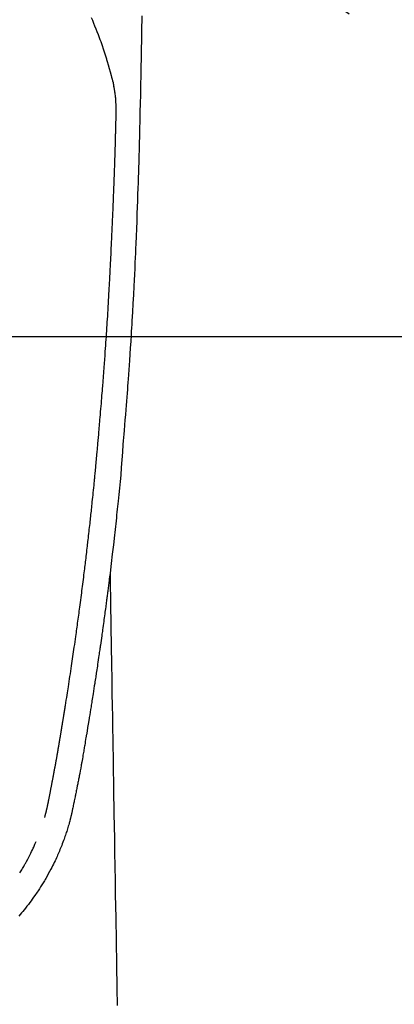
# Model space of a CAD drawing. Extents: x 0 to 26473, y -33085 to -24215.
# Drawn here: x 15367 to 15398, y -25916 to -25835 of the extents above; entities that cross this region are included whole.
import ezdxf

# ---------------------------------------------------------------- set-up
doc = ezdxf.new("R2010")
doc.units = 0
doc.header["$LTSCALE"] = 50
doc.header["$MEASUREMENT"] = 0
doc.linetypes.add('CENTER2', pattern=[1.125, 0.75, -0.125, 0.125, -0.125])
doc.layers.get('0').update_dxf_attribs({"linetype": 'CONTINUOUS'})
for name, color, linetype in [('126-甲板', 2, 'CONTINUOUS'), ('150-機器', 8, 'CONTINUOUS'), ('160-文字', 254, 'CONTINUOUS')]:
    doc.layers.add(name, color=color, linetype=linetype)
doc.styles.add('KH001', font='txt')
doc.dimstyles.new('KH1xx030', dxfattribs={"dimscale": 30, "dimtxt": 2, "dimasz": 0.6, "dimexe": 0.3, "dimexo": 1.2, "dimgap": 0.5, "dimtad": 3, "dimdec": 1, "dimdsep": 46, "dimlunit": 6, "dimtxsty": 'KH001', "dimblk": 'DOT', "dimcen": 1, "dimdle": 1, "dimclrd": 256, "dimclre": 256, "dimclrt": 256, "dimadec": 0, "dimazin": 0, "dimtfac": 1, "dimtdec": 1, "dimtix": 1, "dimtmove": 2, "dimatfit": 3, "dimldrblk": 'CLOSEDBLANK', "dimfxl": 1, "dimtolj": 1, "dimtzin": 0, "dimlwd": -1, "dimlwe": -1, "dimarcsym": 0})

# ---------------------------------------------------------------- blocks, each defined once
blk = doc.blocks.new('F402_H')
at = {"layer": '150-機器', "color": 13, "linetype": 'CENTER2'}
blk.add_line((0, 0), (-244.018, -170.863), dxfattribs=at)
at = {"layer": '150-機器', "color": 13, "linetype": 'Continuous'}
for points in [[(-23.958, -28.834), (-23.952, -29.195), (-23.943, -29.768), (-23.933, -30.341), (-23.924, -30.914), (-23.914, -31.486), (-23.905, -31.966), (-23.897, -32.445), (-23.888, -32.925), (-23.879, -33.404), (-23.87, -33.886), (-23.861, -34.367), (-23.851, -34.849), (-23.841, -35.33), (-23.824, -36.034), (-23.806, -36.737), (-23.789, -37.44), (-23.773, -38.144), (-23.77, -38.329), (-23.766, -38.515), (-23.763, -38.7), (-23.759, -38.886), (-23.754, -39.143), (-23.748, -39.401), (-23.741, -39.659), (-23.734, -39.916), (-23.725, -40.253), (-23.715, -40.59), (-23.705, -40.927), (-23.694, -41.265), (-23.681, -41.696), (-23.667, -42.127), (-23.652, -42.559), (-23.638, -42.99), (-23.619, -43.513), (-23.601, -44.037), (-23.582, -44.56), (-23.563, -45.083), (-23.54, -45.706), (-23.517, -46.328), (-23.493, -46.95), (-23.468, -47.572), (-23.452, -47.957), (-23.435, -48.342), (-23.418, -48.728), (-23.4, -49.113), (-23.378, -49.594), (-23.355, -50.076), (-23.332, -50.557), (-23.308, -51.039), (-23.271, -51.752), (-23.232, -52.465), (-23.193, -53.178), (-23.152, -53.891), (-23.135, -54.182), (-23.117, -54.474), (-23.1, -54.765), (-23.082, -55.056), (-23.05, -55.579), (-23.016, -56.101), (-22.982, -56.624), (-22.947, -57.146), (-22.921, -57.53), (-22.895, -57.913), (-22.867, -58.297), (-22.84, -58.68), (-22.819, -58.969), (-22.797, -59.258), (-22.776, -59.547), (-22.754, -59.835), (-22.728, -60.17), (-22.703, -60.505), (-22.677, -60.839), (-22.65, -61.174), (-22.616, -61.606), (-22.581, -62.039), (-22.545, -62.472), (-22.509, -62.904), (-22.484, -63.19), (-22.458, -63.476), (-22.434, -63.761), (-22.41, -64.047), (-22.363, -64.676), (-22.32, -65.304), (-22.277, -65.933), (-22.228, -66.561), (-22.18, -67.099), (-22.127, -67.636), (-22.071, -68.172), (-22.015, -68.709), (-21.992, -68.931), (-21.969, -69.153), (-21.946, -69.376), (-21.922, -69.598), (-21.897, -69.838), (-21.871, -70.078), (-21.846, -70.318), (-21.82, -70.557), (-21.794, -70.796), (-21.768, -71.035), (-21.741, -71.274), (-21.715, -71.513), (-21.627, -72.288), (-21.537, -73.062), (-21.445, -73.836), (-21.352, -74.61), (-21.332, -74.772), (-21.312, -74.934), (-21.292, -75.096), (-21.272, -75.257), (-21.259, -75.363), (-21.246, -75.468), (-21.232, -75.573), (-21.219, -75.678), (-21.205, -75.788), (-21.191, -75.897), (-21.177, -76.007), (-21.163, -76.116), (-21.15, -76.222), (-21.136, -76.327), (-21.123, -76.432), (-21.109, -76.538), (-21.097, -76.631), (-21.085, -76.723), (-21.073, -76.816), (-21.06, -76.909), (-21.044, -77.031), (-21.029, -77.154), (-21.013, -77.276), (-20.997, -77.399), (-20.978, -77.542), (-20.958, -77.686), (-20.939, -77.83), (-20.92, -77.973), (-20.899, -78.125), (-20.879, -78.278), (-20.859, -78.43), (-20.838, -78.583), (-20.814, -78.756), (-20.79, -78.93), (-20.766, -79.103), (-20.742, -79.277), (-20.725, -79.4), (-20.708, -79.523), (-20.691, -79.645), (-20.674, -79.768), (-20.646, -79.959), (-20.619, -80.15), (-20.592, -80.341), (-20.565, -80.531), (-20.551, -80.628), (-20.537, -80.724), (-20.524, -80.82), (-20.51, -80.916), (-20.493, -81.033), (-20.476, -81.149), (-20.459, -81.266), (-20.442, -81.382), (-20.416, -81.562), (-20.389, -81.741), (-20.363, -81.921), (-20.336, -82.1), (-20.314, -82.253), (-20.291, -82.406), (-20.268, -82.559), (-20.245, -82.712), (-20.228, -82.822), (-20.211, -82.931), (-20.195, -83.041), (-20.178, -83.151), (-20.158, -83.281), (-20.138, -83.411), (-20.118, -83.541), (-20.098, -83.671), (-20.065, -83.888), (-20.031, -84.105), (-19.997, -84.322), (-19.963, -84.539), (-19.941, -84.682), (-19.918, -84.825), (-19.895, -84.969), (-19.873, -85.112), (-19.854, -85.232), (-19.834, -85.353), (-19.815, -85.473), (-19.796, -85.593), (-19.76, -85.817), (-19.723, -86.041), (-19.687, -86.265), (-19.65, -86.49), (-19.64, -86.551), (-19.63, -86.613), (-19.62, -86.674), (-19.61, -86.736), (-19.563, -87.024), (-19.516, -87.312), (-19.468, -87.6), (-19.42, -87.888), (-19.41, -87.946), (-19.4, -88.005), (-19.391, -88.063), (-19.381, -88.121), (-19.355, -88.279), (-19.328, -88.436), (-19.302, -88.593), (-19.275, -88.751), (-19.259, -88.845), (-19.243, -88.939), (-19.227, -89.033), (-19.211, -89.127), (-19.193, -89.236), (-19.174, -89.345), (-19.155, -89.455), (-19.137, -89.564), (-19.111, -89.712), (-19.086, -89.859), (-19.06, -90.006), (-19.034, -90.154), (-19.022, -90.221), (-19.01, -90.288), (-18.998, -90.356), (-18.986, -90.423), (-18.947, -90.638), (-18.908, -90.852), (-18.868, -91.067), (-18.828, -91.281), (-18.812, -91.37), (-18.795, -91.459), (-18.778, -91.549), (-18.761, -91.638), (-18.742, -91.734), (-18.723, -91.829), (-18.705, -91.925), (-18.686, -92.021), (-18.671, -92.094), (-18.657, -92.166), (-18.643, -92.239), (-18.628, -92.312), (-18.608, -92.412), (-18.587, -92.513), (-18.567, -92.613), (-18.546, -92.713), (-18.531, -92.786), (-18.516, -92.86), (-18.501, -92.933), (-18.486, -93.006), (-18.465, -93.11), (-18.443, -93.214), (-18.421, -93.318), (-18.4, -93.422), (-18.39, -93.468), (-18.381, -93.514), (-18.371, -93.56), (-18.362, -93.606), (-18.342, -93.701), (-18.322, -93.796), (-18.302, -93.891), (-18.282, -93.987), (-18.271, -94.038), (-18.261, -94.088), (-18.25, -94.139), (-18.239, -94.19), (-18.225, -94.253), (-18.211, -94.315), (-18.197, -94.378), (-18.183, -94.44), (-18.172, -94.491), (-18.16, -94.542), (-18.148, -94.592), (-18.136, -94.643), (-18.128, -94.677), (-18.119, -94.71), (-18.111, -94.744), (-18.102, -94.778), (-18.093, -94.813), (-18.085, -94.848), (-18.076, -94.884), (-18.067, -94.919)], [(-19.818, -28.975), (-19.911, -29.202), (-20.003, -29.429), (-20.093, -29.657), (-20.188, -29.897), (-20.282, -30.137), (-20.374, -30.377), (-20.465, -30.618), (-20.526, -30.785), (-20.587, -30.953), (-20.646, -31.121), (-20.704, -31.289), (-20.789, -31.538), (-20.872, -31.788), (-20.952, -32.039), (-21.031, -32.29), (-21.053, -32.365), (-21.076, -32.439), (-21.098, -32.513), (-21.12, -32.588), (-21.204, -32.873), (-21.286, -33.158), (-21.366, -33.444), (-21.444, -33.731), (-21.484, -33.879), (-21.524, -34.029), (-21.562, -34.178), (-21.598, -34.328), (-21.616, -34.404), (-21.633, -34.479), (-21.65, -34.555), (-21.667, -34.631)], [(-16.002, -94.681), (-16.013, -94.637), (-16.025, -94.594), (-16.036, -94.551), (-16.048, -94.507), (-16.055, -94.481), (-16.061, -94.455), (-16.068, -94.429), (-16.075, -94.403), (-16.083, -94.37), (-16.091, -94.338), (-16.099, -94.306), (-16.107, -94.274), (-16.115, -94.241), (-16.123, -94.209), (-16.131, -94.177), (-16.139, -94.144), (-16.148, -94.105), (-16.157, -94.065), (-16.166, -94.026), (-16.175, -93.987), (-16.183, -93.955), (-16.19, -93.923), (-16.197, -93.891), (-16.204, -93.859), (-16.213, -93.82), (-16.222, -93.781), (-16.231, -93.742), (-16.239, -93.702), (-16.246, -93.672), (-16.252, -93.642), (-16.259, -93.611), (-16.265, -93.581), (-16.273, -93.544), (-16.28, -93.508), (-16.288, -93.472), (-16.295, -93.435), (-16.307, -93.374), (-16.32, -93.312), (-16.332, -93.251), (-16.344, -93.19), (-16.353, -93.142), (-16.363, -93.095), (-16.372, -93.048), (-16.381, -93), (-16.389, -92.955), (-16.398, -92.911), (-16.406, -92.866), (-16.415, -92.821), (-16.424, -92.775), (-16.432, -92.728), (-16.441, -92.682), (-16.45, -92.636), (-16.46, -92.579), (-16.471, -92.523), (-16.481, -92.466), (-16.492, -92.409), (-16.501, -92.358), (-16.51, -92.307), (-16.52, -92.256), (-16.53, -92.205), (-16.543, -92.14), (-16.556, -92.075), (-16.57, -92.009), (-16.583, -91.944), (-16.593, -91.893), (-16.603, -91.843), (-16.613, -91.792), (-16.622, -91.742), (-16.63, -91.7), (-16.638, -91.658), (-16.646, -91.617), (-16.654, -91.575), (-16.663, -91.531), (-16.671, -91.486), (-16.68, -91.442), (-16.688, -91.398), (-16.695, -91.361), (-16.702, -91.324), (-16.709, -91.287), (-16.716, -91.25), (-16.723, -91.211), (-16.73, -91.173), (-16.738, -91.135), (-16.745, -91.096), (-16.751, -91.065), (-16.757, -91.034), (-16.763, -91.004), (-16.769, -90.973), (-16.784, -90.893), (-16.798, -90.813), (-16.813, -90.733), (-16.828, -90.653), (-16.831, -90.634), (-16.835, -90.614), (-16.839, -90.594), (-16.843, -90.574), (-16.852, -90.522), (-16.862, -90.471), (-16.871, -90.42), (-16.881, -90.368), (-16.889, -90.32), (-16.898, -90.271), (-16.906, -90.222), (-16.914, -90.174), (-16.921, -90.136), (-16.928, -90.097), (-16.935, -90.059), (-16.941, -90.021), (-16.946, -89.993), (-16.951, -89.965), (-16.956, -89.937), (-16.961, -89.909), (-16.97, -89.862), (-16.978, -89.815), (-16.986, -89.768), (-16.994, -89.721), (-17.005, -89.658), (-17.016, -89.595), (-17.027, -89.532), (-17.038, -89.469), (-17.045, -89.426), (-17.053, -89.384), (-17.06, -89.341), (-17.067, -89.299), (-17.074, -89.261), (-17.08, -89.223), (-17.087, -89.185), (-17.093, -89.147), (-17.098, -89.116), (-17.103, -89.085), (-17.109, -89.054), (-17.114, -89.023), (-17.119, -88.992), (-17.125, -88.961), (-17.13, -88.93), (-17.136, -88.899), (-17.143, -88.859), (-17.149, -88.819), (-17.156, -88.779), (-17.163, -88.739), (-17.169, -88.705), (-17.174, -88.672), (-17.18, -88.638), (-17.186, -88.605), (-17.193, -88.563), (-17.2, -88.521), (-17.207, -88.478), (-17.214, -88.436), (-17.219, -88.407), (-17.224, -88.379), (-17.229, -88.35), (-17.234, -88.321), (-17.241, -88.276), (-17.249, -88.231), (-17.256, -88.187), (-17.264, -88.142), (-17.271, -88.098), (-17.279, -88.053), (-17.286, -88.009), (-17.293, -87.965), (-17.301, -87.922), (-17.307, -87.88), (-17.314, -87.838), (-17.321, -87.796), (-17.328, -87.754), (-17.335, -87.711), (-17.342, -87.669), (-17.349, -87.627), (-17.356, -87.584), (-17.363, -87.542), (-17.37, -87.5), (-17.377, -87.458), (-17.382, -87.429), (-17.387, -87.4), (-17.391, -87.371), (-17.396, -87.342), (-17.402, -87.305), (-17.409, -87.267), (-17.415, -87.229), (-17.421, -87.192), (-17.427, -87.154), (-17.434, -87.116), (-17.44, -87.079), (-17.446, -87.041), (-17.452, -87.006), (-17.458, -86.971), (-17.463, -86.936), (-17.469, -86.9), (-17.475, -86.863), (-17.481, -86.825), (-17.487, -86.787), (-17.493, -86.75), (-17.5, -86.706), (-17.507, -86.662), (-17.515, -86.617), (-17.522, -86.573), (-17.527, -86.54), (-17.533, -86.507), (-17.538, -86.475), (-17.544, -86.442), (-17.549, -86.409), (-17.554, -86.375), (-17.559, -86.342), (-17.565, -86.309), (-17.569, -86.28), (-17.574, -86.252), (-17.579, -86.223), (-17.584, -86.194), (-17.59, -86.155), (-17.596, -86.115), (-17.602, -86.075), (-17.609, -86.036), (-17.614, -86), (-17.62, -85.965), (-17.626, -85.93), (-17.632, -85.894), (-17.636, -85.865), (-17.641, -85.837), (-17.646, -85.808), (-17.651, -85.779), (-17.657, -85.739), (-17.664, -85.698), (-17.67, -85.657), (-17.676, -85.617), (-17.681, -85.586), (-17.686, -85.555), (-17.691, -85.523), (-17.696, -85.492), (-17.731, -85.277), (-17.765, -85.061), (-17.798, -84.845), (-17.832, -84.629), (-17.858, -84.461), (-17.885, -84.293), (-17.911, -84.125), (-17.937, -83.956), (-17.97, -83.741), (-18.003, -83.526), (-18.036, -83.311), (-18.068, -83.096), (-18.101, -82.881), (-18.133, -82.666), (-18.165, -82.451), (-18.197, -82.236), (-18.226, -82.043), (-18.254, -81.85), (-18.283, -81.657), (-18.311, -81.464), (-18.339, -81.271), (-18.367, -81.079), (-18.395, -80.886), (-18.422, -80.694), (-18.454, -80.474), (-18.486, -80.253), (-18.517, -80.033), (-18.548, -79.812), (-18.569, -79.659), (-18.591, -79.507), (-18.612, -79.354), (-18.633, -79.201), (-18.655, -79.044), (-18.676, -78.888), (-18.698, -78.731), (-18.72, -78.575), (-18.743, -78.407), (-18.765, -78.24), (-18.788, -78.073), (-18.81, -77.905), (-18.833, -77.738), (-18.855, -77.571), (-18.877, -77.403), (-18.899, -77.236), (-18.926, -77.032), (-18.953, -76.828), (-18.98, -76.623), (-19.007, -76.419), (-19.03, -76.241), (-19.053, -76.063), (-19.075, -75.885), (-19.098, -75.707), (-19.122, -75.515), (-19.147, -75.322), (-19.171, -75.13), (-19.195, -74.937), (-19.216, -74.771), (-19.237, -74.604), (-19.257, -74.438), (-19.277, -74.271), (-19.295, -74.127), (-19.312, -73.983), (-19.33, -73.839), (-19.347, -73.695), (-19.366, -73.54), (-19.385, -73.385), (-19.403, -73.23), (-19.422, -73.075), (-19.442, -72.906), (-19.462, -72.736), (-19.482, -72.567), (-19.502, -72.397), (-19.516, -72.268), (-19.531, -72.139), (-19.546, -72.01), (-19.56, -71.881), (-19.58, -71.712), (-19.599, -71.543), (-19.618, -71.374), (-19.637, -71.205), (-19.656, -71.036), (-19.675, -70.867), (-19.693, -70.698), (-19.712, -70.529), (-19.728, -70.386), (-19.744, -70.243), (-19.759, -70.1), (-19.775, -69.957), (-19.79, -69.815), (-19.805, -69.672), (-19.821, -69.529), (-19.836, -69.386), (-19.852, -69.232), (-19.868, -69.078), (-19.884, -68.924), (-19.901, -68.771), (-19.92, -68.581), (-19.94, -68.391), (-19.96, -68.201), (-19.979, -68.011), (-20, -67.808), (-20.02, -67.606), (-20.041, -67.404), (-20.061, -67.202), (-20.071, -67.104), (-20.081, -67.007), (-20.09, -66.909), (-20.1, -66.812), (-20.111, -66.705), (-20.121, -66.598), (-20.132, -66.491), (-20.142, -66.384), (-20.155, -66.248), (-20.168, -66.111), (-20.18, -65.975), (-20.193, -65.838), (-20.22, -65.537), (-20.248, -65.236), (-20.275, -64.935), (-20.302, -64.634), (-20.317, -64.466), (-20.332, -64.299), (-20.347, -64.132), (-20.361, -63.965), (-20.383, -63.721), (-20.404, -63.476), (-20.426, -63.231), (-20.447, -62.987), (-20.457, -62.876), (-20.467, -62.764), (-20.476, -62.653), (-20.486, -62.542), (-20.501, -62.365), (-20.516, -62.187), (-20.531, -62.009), (-20.546, -61.832), (-20.565, -61.599), (-20.585, -61.366), (-20.604, -61.133), (-20.624, -60.9), (-20.642, -60.679), (-20.66, -60.458), (-20.678, -60.237), (-20.695, -60.016), (-20.711, -59.828), (-20.726, -59.64), (-20.74, -59.453), (-20.755, -59.265), (-20.785, -58.879), (-20.814, -58.493), (-20.843, -58.108), (-20.872, -57.722), (-20.896, -57.392), (-20.92, -57.063), (-20.944, -56.733), (-20.968, -56.403), (-20.985, -56.162), (-21.002, -55.921), (-21.018, -55.679), (-21.035, -55.438), (-21.051, -55.197), (-21.067, -54.957), (-21.083, -54.716), (-21.098, -54.475), (-21.114, -54.235), (-21.13, -53.995), (-21.145, -53.754), (-21.16, -53.514), (-21.177, -53.253), (-21.193, -52.991), (-21.208, -52.73), (-21.224, -52.469), (-21.239, -52.208), (-21.254, -51.947), (-21.269, -51.686), (-21.284, -51.426), (-21.296, -51.209), (-21.308, -50.992), (-21.32, -50.775), (-21.332, -50.558), (-21.347, -50.266), (-21.362, -49.974), (-21.377, -49.682), (-21.392, -49.39), (-21.403, -49.153), (-21.415, -48.915), (-21.426, -48.678), (-21.437, -48.44), (-21.449, -48.182), (-21.46, -47.924), (-21.471, -47.666), (-21.482, -47.407), (-21.491, -47.193), (-21.501, -46.978), (-21.51, -46.763), (-21.518, -46.549), (-21.521, -46.473), (-21.524, -46.398), (-21.527, -46.323), (-21.53, -46.248), (-21.544, -45.935), (-21.56, -45.622), (-21.576, -45.309), (-21.591, -44.996), (-21.599, -44.825), (-21.605, -44.654), (-21.612, -44.483), (-21.619, -44.312), (-21.627, -44.12), (-21.634, -43.928), (-21.642, -43.736), (-21.65, -43.543), (-21.657, -43.378), (-21.663, -43.213), (-21.67, -43.048), (-21.677, -42.882), (-21.682, -42.761), (-21.686, -42.639), (-21.691, -42.518), (-21.696, -42.397), (-21.704, -42.184), (-21.712, -41.972), (-21.719, -41.76), (-21.727, -41.548), (-21.732, -41.401), (-21.737, -41.254), (-21.742, -41.107), (-21.747, -40.96), (-21.752, -40.771), (-21.758, -40.581), (-21.763, -40.391), (-21.769, -40.201), (-21.774, -40.034), (-21.779, -39.866), (-21.784, -39.698), (-21.789, -39.53), (-21.791, -39.435), (-21.794, -39.341), (-21.797, -39.246), (-21.8, -39.151), (-21.803, -39.005), (-21.807, -38.858), (-21.811, -38.712), (-21.814, -38.566), (-21.817, -38.471), (-21.819, -38.376), (-21.822, -38.281), (-21.824, -38.187), (-21.83, -37.984), (-21.835, -37.782), (-21.84, -37.579), (-21.845, -37.377), (-21.85, -37.196), (-21.853, -37.015), (-21.856, -36.835), (-21.857, -36.654), (-21.857, -36.474), (-21.855, -36.294), (-21.85, -36.114), (-21.842, -35.934), (-21.839, -35.874), (-21.836, -35.814), (-21.832, -35.755), (-21.827, -35.695), (-21.821, -35.614), (-21.814, -35.534), (-21.806, -35.453), (-21.797, -35.372), (-21.786, -35.287), (-21.774, -35.201), (-21.761, -35.116), (-21.748, -35.031), (-21.74, -34.989), (-21.733, -34.946), (-21.725, -34.904), (-21.717, -34.862), (-21.709, -34.825), (-21.702, -34.788), (-21.694, -34.751), (-21.686, -34.715), (-21.681, -34.694), (-21.676, -34.673), (-21.671, -34.652), (-21.666, -34.631)], [(-21.352, -74.61), (-21.362, -75.228), (-21.372, -75.846), (-21.382, -76.463), (-21.392, -77.081), (-21.402, -77.697), (-21.412, -78.314), (-21.423, -78.931), (-21.433, -79.548), (-21.441, -80.068), (-21.45, -80.588), (-21.458, -81.108), (-21.467, -81.628), (-21.479, -82.358), (-21.491, -83.087), (-21.503, -83.816), (-21.515, -84.546), (-21.53, -85.479), (-21.545, -86.412), (-21.561, -87.344), (-21.576, -88.277), (-21.609, -90.313), (-21.643, -92.349), (-21.676, -94.385), (-21.71, -96.421), (-21.729, -97.57), (-21.747, -98.719), (-21.766, -99.867), (-21.785, -101.016), (-21.817, -102.937), (-21.848, -104.857), (-21.88, -106.778), (-21.911, -108.699), (-21.935, -110.131)], [(-18.064, -94.933), (-18.046, -94.998), (-18.029, -95.062), (-18.012, -95.127), (-17.994, -95.191), (-17.963, -95.301), (-17.932, -95.409), (-17.899, -95.518), (-17.866, -95.626), (-17.835, -95.727), (-17.802, -95.828), (-17.769, -95.928), (-17.736, -96.028), (-17.698, -96.138), (-17.66, -96.248), (-17.621, -96.357), (-17.582, -96.466), (-17.535, -96.594), (-17.486, -96.723), (-17.437, -96.85), (-17.388, -96.978), (-17.341, -97.095), (-17.293, -97.212), (-17.245, -97.329), (-17.197, -97.445), (-17.15, -97.559), (-17.102, -97.672), (-17.054, -97.785), (-17.005, -97.898), (-16.951, -98.018), (-16.897, -98.138), (-16.841, -98.257), (-16.785, -98.376), (-16.716, -98.519), (-16.646, -98.661), (-16.575, -98.803), (-16.502, -98.943), (-16.399, -99.137), (-16.294, -99.33), (-16.186, -99.521), (-16.077, -99.711), (-16.027, -99.797), (-15.977, -99.882), (-15.926, -99.966), (-15.875, -100.051), (-15.771, -100.218), (-15.665, -100.385), (-15.557, -100.55), (-15.449, -100.715), (-15.383, -100.812), (-15.317, -100.909), (-15.251, -101.006), (-15.184, -101.103), (-15.082, -101.248), (-14.979, -101.392), (-14.875, -101.536), (-14.769, -101.678), (-14.655, -101.829), (-14.54, -101.979), (-14.422, -102.127), (-14.304, -102.275), (-14.197, -102.405), (-14.089, -102.534), (-13.979, -102.663), (-13.869, -102.79)], [(-13.945, -99.25), (-14.002, -99.16), (-14.058, -99.069), (-14.113, -98.98), (-14.168, -98.89), (-14.222, -98.8), (-14.276, -98.71), (-14.311, -98.65), (-14.346, -98.59), (-14.38, -98.53), (-14.414, -98.47), (-14.51, -98.298), (-14.604, -98.124), (-14.696, -97.95), (-14.785, -97.775), (-14.856, -97.632), (-14.925, -97.489), (-14.993, -97.345), (-15.06, -97.2), (-15.095, -97.123), (-15.129, -97.045), (-15.164, -96.967), (-15.197, -96.889), (-15.222, -96.831), (-15.246, -96.773), (-15.271, -96.715), (-15.295, -96.657)]]:
    blk.add_lwpolyline(points, dxfattribs=at)
blk = doc.blocks.new('_ClosedBlank')
at = {"color": 0, "linetype": 'ByBlock', "lineweight": -2}
for p, q in [((-1, 0.1667), (0, 0)), ((-1, 0.1667), (-1, -0.1667)), ((0, 0), (-1, -0.1667))]:
    blk.add_line(p, q, dxfattribs=at)
blk = doc.blocks.new('_Dot')
at = {"color": 0, "linetype": 'ByBlock', "lineweight": -2}
blk.add_line((-0.5, 0), (-1, 0), dxfattribs=at)
at = {"color": 0, "linetype": 'ByBlock', "const_width": 0.5}
blk.add_lwpolyline([(-0.25, 0, 1), (0.25, 0, 1)], format="xyb", close=True, dxfattribs=at)

msp = doc.modelspace()

# ---------------------------------------------------------------- linework, layer by layer
at = {"layer": '126-甲板'}
msp.add_lwpolyline([(15693.028, -25861.282), (15013.028, -25861.282, 0.414214), (15003.028, -25871.282), (15003.028, -26286.282, 0.414214), (15013.028, -26296.282), (15693.028, -26296.282, 0.414214), (15703.028, -26286.282), (15703.028, -25871.282, 0.414214)], format="xyb", close=True, dxfattribs=at)

# ---------------------------------------------------------------- block references
at = {"layer": '150-機器', "xscale": -1}
msp.add_blockref('F402_H', (15353.042, -25806.072), dxfattribs=at)

# ---------------------------------------------------------------- leaders
at = {"layer": '160-文字', "annotation_type": 0, "has_hookline": 1, "hookline_direction": 1}
for points, text_width in [([(15663.028, -25806.282), (16065.385, -28003.619), (16047.385, -28003.619)], 1009.949), ([(15576.945, -25812.925), (15889.574, -27679.766), (15871.574, -27679.766)], 1357.462)]:
    msp.add_leader(points, dimstyle='KH1xx030', override={"dimgap": 0.5, "dimtad": 1}, dxfattribs=dict(at, text_width=text_width))
at = {"layer": '160-文字'}
msp.add_leader([(15473.013, -25806.282), (15177.367, -27223.359)], dimstyle='KH1xx030', override={"dimgap": 0.5, "dimtad": 1}, dxfattribs=at)

doc.saveas('drawing.dxf')
